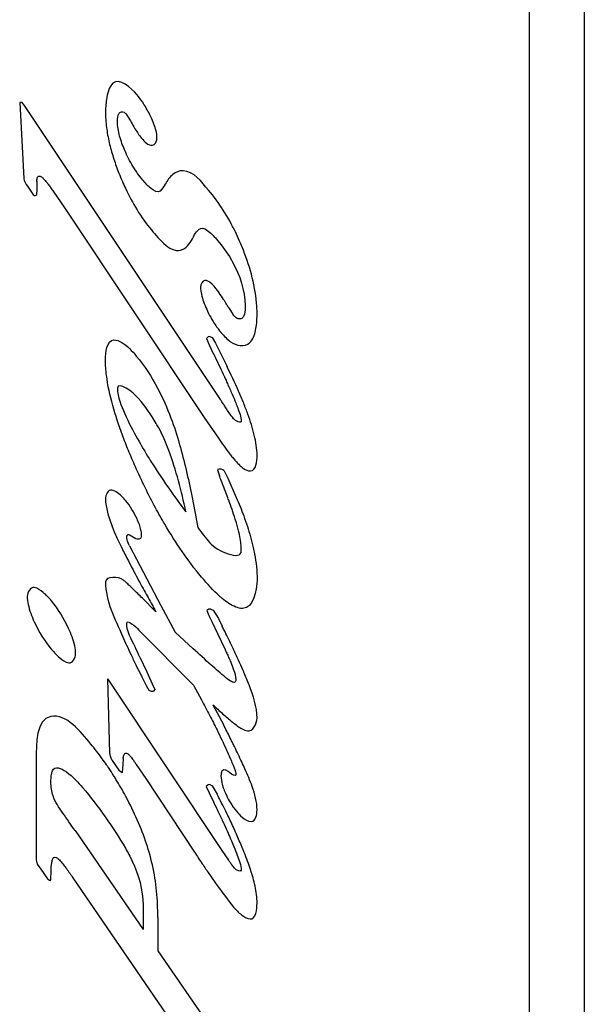
# Model space of a CAD drawing. Units: millimetres. Extents: x 1794 to 2091, y 1884 to 2094.
# Drawn here: x 1937 to 1948, y 2027 to 2045 of the extents above; entities that cross this region are included whole.
import ezdxf

# ---------------------------------------------------------------- set-up
doc = ezdxf.new("R2010")
doc.units = ezdxf.units.MM
doc.layers.add('1轮廓实线层', color=7, linetype='Continuous')

msp = doc.modelspace()

# ---------------------------------------------------------------- linework, layer by layer
at = {"layer": '1轮廓实线层'}
for p, q in [((1946.558, 2066.051), (1946.558, 1980.051)), ((1947.558, 2066.051), (1947.558, 1980.051)), ((1937.368, 2043.105), (1937.334, 2043.096)), ((1937.334, 2043.096), (1937.408, 2041.724)), ((1937.368, 2043.105), (1937.414, 2043.043)), ((1937.414, 2043.043), (1940.966, 2037.725)), ((1939.264, 2042.888), (1939.339, 2042.767)), ((1937.475, 2041.583), (1937.582, 2041.424)), ((1937.646, 2041.672), (1937.643, 2041.53)), ((1937.643, 2041.53), (1937.638, 2041.429)), ((1937.939, 2041.494), (1938.15, 2041.185)), ((1938.15, 2041.185), (1940.672, 2037.4)), ((1941.118, 2039.383), (1941.2, 2039.256)), ((1940.747, 2038.857), (1940.715, 2038.826)), ((1940.715, 2038.826), (1940.763, 2038.716)), ((1940.779, 2038.864), (1940.747, 2038.857)), ((1940.779, 2038.864), (1940.819, 2038.843)), ((1940.819, 2038.843), (1940.878, 2038.744)), ((1940.878, 2038.744), (1941.083, 2038.331)), ((1940.763, 2038.716), (1940.84, 2038.557)), ((1940.672, 2037.4), (1940.931, 2037.027)), ((1940.918, 2036.454), (1940.95, 2036.344)), ((1941.035, 2036.434), (1941.104, 2036.303)), ((1941.104, 2036.303), (1941.256, 2035.952)), ((1939.336, 2035.269), (1939.435, 2035.21)), ((1939.32, 2035.075), (1939.448, 2034.832)), ((1939.448, 2034.832), (1939.888, 2033.993)), ((1939.555, 2034.128), (1939.8, 2033.884)), ((1939.888, 2033.993), (1940.152, 2033.513)), ((1940.758, 2033.93), (1940.72, 2033.908)), ((1940.798, 2033.93), (1940.758, 2033.93)), ((1940.798, 2033.93), (1940.84, 2033.909)), ((1940.72, 2033.908), (1940.76, 2033.815)), ((1940.76, 2033.815), (1940.814, 2033.708)), ((1940.84, 2033.909), (1940.931, 2033.758)), ((1940.931, 2033.758), (1941, 2033.619)), ((1940.814, 2033.708), (1940.915, 2033.489)), ((1939.494, 2033.551), (1940.481, 2032.553)), ((1940.152, 2033.513), (1940.478, 2033.213)), ((1940.915, 2033.489), (1941.052, 2033.2)), ((1939.507, 2033.063), (1939.635, 2032.793)), ((1939.547, 2032.703), (1939.624, 2032.55)), ((1939.635, 2032.793), (1939.734, 2032.58)), ((1938.923, 2032.671), (1938.963, 2031.325)), ((1938.923, 2032.671), (1938.968, 2032.606)), ((1938.968, 2032.606), (1940.995, 2029.564)), ((1939.624, 2032.55), (1939.672, 2032.466)), ((1939.734, 2032.58), (1939.779, 2032.475)), ((1940.481, 2032.553), (1940.627, 2032.288)), ((1939.672, 2032.466), (1939.712, 2032.448)), ((1939.712, 2032.448), (1939.755, 2032.447)), ((1939.779, 2032.475), (1939.755, 2032.447)), ((1940.832, 2032.201), (1941.022, 2031.845)), ((1937.632, 2031.214), (1937.632, 2029.393)), ((1939.011, 2031.193), (1939.131, 2031.018)), ((1939.2, 2031.119), (1939.192, 2030.971)), ((1939.208, 2031.227), (1939.2, 2031.119)), ((1939.446, 2031.12), (1939.616, 2030.866)), ((1939.131, 2031.018), (1939.192, 2030.971)), ((1939.616, 2030.866), (1940.499, 2029.531)), ((1940.747, 2030.751), (1940.712, 2030.72)), ((1940.712, 2030.72), (1940.763, 2030.606)), ((1940.779, 2030.758), (1940.747, 2030.751)), ((1940.779, 2030.758), (1940.822, 2030.734)), ((1940.822, 2030.734), (1940.907, 2030.579)), ((1940.763, 2030.606), (1940.843, 2030.441)), ((1938.336, 2029.922), (1939.568, 2028.134)), ((1940.995, 2029.564), (1941.115, 2029.389)), ((1937.632, 2029.393), (1937.648, 2029.318)), ((1937.648, 2029.318), (1937.715, 2029.223)), ((1937.715, 2029.223), (1937.84, 2029.049)), ((1938.299, 2029.065), (1941.019, 2025.098)), ((1939.568, 2028.571), (1939.568, 2028.134)), ((1939.835, 2028.352), (1939.835, 2027.749)), ((1939.835, 2027.749), (1940.947, 2026.139))]:
    msp.add_line(p, q, dxfattribs=at)
msp.add_arc((1940.963, 2036.365), 0.1, 43.8949, 116.9183, dxfattribs=at)
for points in [[(1939.456, 2043.241), (1939.354, 2043.363), (1939.137, 2043.559), (1939.023, 2043.447)], [(1939.023, 2043.447), (1938.947, 2043.373), (1938.92, 2043.257), (1938.905, 2043.152)], [(1939.561, 2043.102), (1939.528, 2043.15), (1939.494, 2043.196), (1939.456, 2043.241)], [(1938.892, 2043.031), (1938.89, 2042.987), (1938.888, 2042.943), (1938.888, 2042.899)], [(1938.905, 2043.152), (1938.899, 2043.112), (1938.895, 2043.071), (1938.892, 2043.031)], [(1939.592, 2043.052), (1939.582, 2043.069), (1939.571, 2043.085), (1939.561, 2043.102)], [(1939.657, 2042.94), (1939.637, 2042.978), (1939.615, 2043.016), (1939.592, 2043.052)], [(1938.888, 2042.899), (1938.888, 2042.803), (1938.896, 2042.707), (1938.91, 2042.612)], [(1939.104, 2042.759), (1939.104, 2042.808), (1939.105, 2042.865), (1939.135, 2042.904)], [(1939.135, 2042.904), (1939.141, 2042.913), (1939.15, 2042.92), (1939.16, 2042.924)], [(1939.16, 2042.924), (1939.173, 2042.929), (1939.188, 2042.931), (1939.201, 2042.929)], [(1939.201, 2042.929), (1939.217, 2042.927), (1939.232, 2042.919), (1939.244, 2042.908)], [(1939.244, 2042.908), (1939.252, 2042.902), (1939.258, 2042.895), (1939.264, 2042.888)], [(1939.709, 2042.838), (1939.693, 2042.872), (1939.675, 2042.906), (1939.657, 2042.94)], [(1939.765, 2042.708), (1939.748, 2042.752), (1939.729, 2042.795), (1939.709, 2042.838)], [(1939.116, 2042.624), (1939.109, 2042.669), (1939.104, 2042.714), (1939.104, 2042.759)], [(1939.339, 2042.767), (1939.359, 2042.731), (1939.379, 2042.695), (1939.4, 2042.659)], [(1939.4, 2042.659), (1939.427, 2042.612), (1939.456, 2042.566), (1939.488, 2042.522)], [(1939.803, 2042.586), (1939.794, 2042.627), (1939.78, 2042.668), (1939.765, 2042.708)], [(1938.91, 2042.612), (1938.923, 2042.52), (1938.941, 2042.429), (1938.963, 2042.339)], [(1939.144, 2042.491), (1939.132, 2042.535), (1939.123, 2042.579), (1939.116, 2042.624)], [(1939.238, 2042.229), (1939.201, 2042.314), (1939.168, 2042.402), (1939.144, 2042.491)], [(1939.488, 2042.522), (1939.502, 2042.502), (1939.516, 2042.483), (1939.531, 2042.464)], [(1939.819, 2042.467), (1939.819, 2042.507), (1939.813, 2042.547), (1939.803, 2042.586)], [(1938.963, 2042.339), (1938.985, 2042.25), (1939.01, 2042.162), (1939.039, 2042.075)], [(1939.531, 2042.464), (1939.535, 2042.46), (1939.538, 2042.455), (1939.542, 2042.451)], [(1939.542, 2042.451), (1939.592, 2042.392), (1939.661, 2042.314), (1939.738, 2042.325)], [(1939.738, 2042.325), (1939.78, 2042.332), (1939.811, 2042.383), (1939.817, 2042.424)], [(1939.817, 2042.424), (1939.818, 2042.439), (1939.819, 2042.453), (1939.819, 2042.467)], [(1939.385, 2041.944), (1939.329, 2042.035), (1939.28, 2042.131), (1939.238, 2042.229)], [(1939.039, 2042.075), (1939.067, 2041.989), (1939.098, 2041.903), (1939.131, 2041.818)], [(1939.563, 2041.695), (1939.498, 2041.773), (1939.438, 2041.856), (1939.385, 2041.944)], [(1937.666, 2041.757), (1937.677, 2041.769), (1937.701, 2041.766), (1937.715, 2041.759)], [(1939.131, 2041.818), (1939.167, 2041.726), (1939.206, 2041.635), (1939.248, 2041.546)], [(1940.107, 2041.796), (1940.05, 2041.749), (1940.006, 2041.687), (1939.97, 2041.622)], [(1940.292, 2041.863), (1940.226, 2041.866), (1940.158, 2041.838), (1940.107, 2041.796)], [(1940.755, 2041.512), (1940.631, 2041.66), (1940.486, 2041.855), (1940.292, 2041.863)], [(1937.409, 2041.724), (1937.413, 2041.672), (1937.446, 2041.626), (1937.475, 2041.583)], [(1937.646, 2041.671), (1937.646, 2041.691), (1937.647, 2041.712), (1937.653, 2041.732)], [(1937.653, 2041.732), (1937.656, 2041.741), (1937.66, 2041.75), (1937.666, 2041.757)], [(1937.715, 2041.759), (1937.724, 2041.754), (1937.731, 2041.748), (1937.739, 2041.743)], [(1937.739, 2041.743), (1937.747, 2041.736), (1937.755, 2041.729), (1937.762, 2041.722)], [(1937.762, 2041.722), (1937.77, 2041.714), (1937.778, 2041.706), (1937.785, 2041.698)], [(1937.785, 2041.698), (1937.793, 2041.689), (1937.801, 2041.68), (1937.808, 2041.671)], [(1937.808, 2041.671), (1937.823, 2041.654), (1937.837, 2041.636), (1937.851, 2041.618)], [(1937.851, 2041.618), (1937.866, 2041.599), (1937.88, 2041.579), (1937.894, 2041.559)], [(1939.719, 2041.536), (1939.661, 2041.582), (1939.611, 2041.638), (1939.563, 2041.695)], [(1939.97, 2041.622), (1939.945, 2041.576), (1939.916, 2041.529), (1939.875, 2041.496)], [(1937.582, 2041.424), (1937.594, 2041.41), (1937.637, 2041.411), (1937.638, 2041.429)], [(1937.894, 2041.559), (1937.909, 2041.538), (1937.924, 2041.516), (1937.939, 2041.494)], [(1939.248, 2041.546), (1939.373, 2041.278), (1939.528, 2041.02), (1939.718, 2040.793)], [(1939.875, 2041.496), (1939.833, 2041.462), (1939.761, 2041.502), (1939.719, 2041.536)], [(1941.24, 2040.755), (1941.109, 2041.025), (1940.948, 2041.282), (1940.755, 2041.512)], [(1939.718, 2040.793), (1939.861, 2040.623), (1940.082, 2040.345), (1940.284, 2040.438)], [(1940.482, 2040.669), (1940.492, 2040.691), (1940.504, 2040.712), (1940.518, 2040.732)], [(1940.518, 2040.732), (1940.542, 2040.768), (1940.575, 2040.803), (1940.615, 2040.819)], [(1940.615, 2040.819), (1940.659, 2040.836), (1940.711, 2040.801), (1940.748, 2040.772)], [(1940.748, 2040.772), (1940.812, 2040.723), (1940.866, 2040.662), (1940.918, 2040.601)], [(1941.384, 2040.426), (1941.341, 2040.537), (1941.293, 2040.647), (1941.24, 2040.755)], [(1940.284, 2040.438), (1940.329, 2040.459), (1940.367, 2040.495), (1940.398, 2040.534)], [(1940.398, 2040.534), (1940.432, 2040.575), (1940.459, 2040.621), (1940.482, 2040.669)], [(1940.918, 2040.601), (1941.006, 2040.496), (1941.087, 2040.384), (1941.157, 2040.267)], [(1941.628, 2039.411), (1941.606, 2039.758), (1941.512, 2040.102), (1941.384, 2040.426)], [(1941.157, 2040.267), (1941.168, 2040.249), (1941.179, 2040.231), (1941.189, 2040.212)], [(1941.189, 2040.212), (1941.322, 2039.974), (1941.41, 2039.697), (1941.416, 2039.424)], [(1940.687, 2039.879), (1940.638, 2039.879), (1940.608, 2039.805), (1940.608, 2039.756)], [(1940.875, 2039.75), (1940.826, 2039.808), (1940.763, 2039.88), (1940.687, 2039.879)], [(1940.608, 2039.756), (1940.608, 2039.713), (1940.615, 2039.67), (1940.624, 2039.627)], [(1940.624, 2039.627), (1940.634, 2039.582), (1940.648, 2039.538), (1940.663, 2039.495)], [(1940.922, 2039.689), (1940.907, 2039.71), (1940.892, 2039.73), (1940.875, 2039.75)], [(1940.947, 2039.655), (1940.939, 2039.666), (1940.931, 2039.678), (1940.922, 2039.689)], [(1941.025, 2039.536), (1941, 2039.576), (1940.974, 2039.616), (1940.947, 2039.655)], [(1940.663, 2039.495), (1940.68, 2039.448), (1940.7, 2039.401), (1940.72, 2039.356)], [(1941.054, 2039.49), (1941.044, 2039.505), (1941.035, 2039.521), (1941.025, 2039.536)], [(1941.085, 2039.439), (1941.075, 2039.456), (1941.064, 2039.473), (1941.054, 2039.49)], [(1940.72, 2039.356), (1940.743, 2039.307), (1940.767, 2039.258), (1940.793, 2039.211)], [(1941.118, 2039.383), (1941.107, 2039.402), (1941.096, 2039.42), (1941.085, 2039.439)], [(1941.416, 2039.388), (1941.416, 2039.333), (1941.414, 2039.275), (1941.387, 2039.228)], [(1941.416, 2039.424), (1941.416, 2039.412), (1941.416, 2039.4), (1941.416, 2039.388)], [(1941.632, 2039.261), (1941.632, 2039.311), (1941.631, 2039.361), (1941.628, 2039.411)], [(1940.793, 2039.211), (1940.807, 2039.186), (1940.822, 2039.16), (1940.837, 2039.135)], [(1940.837, 2039.135), (1940.857, 2039.103), (1940.878, 2039.071), (1940.9, 2039.04)], [(1941.235, 2039.219), (1941.223, 2039.231), (1941.211, 2039.243), (1941.2, 2039.256)], [(1941.272, 2039.192), (1941.258, 2039.199), (1941.246, 2039.209), (1941.235, 2039.219)], [(1941.355, 2039.191), (1941.332, 2039.176), (1941.296, 2039.178), (1941.272, 2039.192)], [(1941.387, 2039.228), (1941.38, 2039.214), (1941.369, 2039.2), (1941.355, 2039.191)], [(1941.606, 2038.973), (1941.616, 2039.018), (1941.622, 2039.064), (1941.626, 2039.11)], [(1941.626, 2039.11), (1941.631, 2039.16), (1941.632, 2039.21), (1941.632, 2039.261)], [(1940.9, 2039.04), (1940.913, 2039.022), (1940.926, 2039.005), (1940.94, 2038.987)], [(1940.94, 2038.987), (1940.949, 2038.975), (1940.959, 2038.963), (1940.969, 2038.951)], [(1940.969, 2038.951), (1940.972, 2038.947), (1940.976, 2038.942), (1940.979, 2038.938)], [(1940.979, 2038.938), (1941.007, 2038.905), (1941.036, 2038.873), (1941.066, 2038.843)], [(1941.497, 2038.75), (1941.556, 2038.808), (1941.588, 2038.892), (1941.606, 2038.973)], [(1938.888, 2038.438), (1938.888, 2038.57), (1938.909, 2038.797), (1939.04, 2038.803)], [(1939.04, 2038.803), (1939.09, 2038.805), (1939.14, 2038.784), (1939.182, 2038.758)], [(1939.182, 2038.758), (1939.285, 2038.695), (1939.368, 2038.602), (1939.446, 2038.509)], [(1941.066, 2038.843), (1941.094, 2038.815), (1941.123, 2038.789), (1941.154, 2038.765)], [(1941.154, 2038.765), (1941.246, 2038.696), (1941.414, 2038.671), (1941.497, 2038.75)], [(1940.84, 2038.557), (1940.857, 2038.521), (1940.875, 2038.486), (1940.892, 2038.45)], [(1938.906, 2038.162), (1938.895, 2038.253), (1938.888, 2038.345), (1938.888, 2038.438)], [(1939.446, 2038.509), (1939.595, 2038.332), (1939.721, 2038.135), (1939.83, 2037.931)], [(1940.892, 2038.45), (1940.949, 2038.33), (1941.006, 2038.21), (1941.061, 2038.09)], [(1941.298, 2037.875), (1941.23, 2038.029), (1941.158, 2038.181), (1941.083, 2038.331)], [(1939.018, 2037.618), (1938.969, 2037.796), (1938.928, 2037.978), (1938.906, 2038.162)], [(1939.488, 2037.741), (1939.397, 2037.85), (1939.104, 2038.069), (1939.104, 2037.927)], [(1941.061, 2038.09), (1941.073, 2038.065), (1941.084, 2038.04), (1941.095, 2038.015)], [(1939.104, 2037.927), (1939.104, 2037.767), (1939.171, 2037.613), (1939.236, 2037.467)], [(1939.83, 2037.931), (1939.923, 2037.755), (1940.003, 2037.572), (1940.073, 2037.386)], [(1941.095, 2038.015), (1941.124, 2037.95), (1941.153, 2037.885), (1941.181, 2037.82)], [(1941.39, 2037.655), (1941.36, 2037.729), (1941.33, 2037.802), (1941.298, 2037.875)], [(1939.806, 2037.292), (1939.714, 2037.45), (1939.606, 2037.601), (1939.488, 2037.741)], [(1941.02, 2037.644), (1941.002, 2037.671), (1940.984, 2037.698), (1940.966, 2037.725)], [(1941.181, 2037.82), (1941.204, 2037.767), (1941.226, 2037.715), (1941.247, 2037.662)], [(1939.194, 2037.08), (1939.128, 2037.257), (1939.068, 2037.436), (1939.018, 2037.618)], [(1941.036, 2037.62), (1941.03, 2037.628), (1941.025, 2037.636), (1941.02, 2037.644)], [(1941.078, 2037.556), (1941.064, 2037.578), (1941.05, 2037.599), (1941.036, 2037.62)], [(1941.122, 2037.49), (1941.107, 2037.512), (1941.092, 2037.534), (1941.078, 2037.556)], [(1941.208, 2037.374), (1941.177, 2037.411), (1941.149, 2037.45), (1941.122, 2037.49)], [(1941.247, 2037.662), (1941.259, 2037.633), (1941.27, 2037.603), (1941.281, 2037.573)], [(1941.281, 2037.573), (1941.31, 2037.495), (1941.347, 2037.415), (1941.347, 2037.332)], [(1941.466, 2037.457), (1941.442, 2037.524), (1941.416, 2037.59), (1941.39, 2037.655)], [(1939.236, 2037.467), (1939.305, 2037.31), (1939.385, 2037.158), (1939.47, 2037.009)], [(1940.073, 2037.386), (1940.131, 2037.235), (1940.18, 2037.08), (1940.224, 2036.924)], [(1941.347, 2037.332), (1941.347, 2037.283), (1941.24, 2037.337), (1941.208, 2037.374)], [(1941.582, 2037.077), (1941.551, 2037.206), (1941.51, 2037.332), (1941.466, 2037.457)], [(1939.82, 2037.268), (1939.815, 2037.276), (1939.811, 2037.284), (1939.806, 2037.292)], [(1940.035, 2036.802), (1939.977, 2036.963), (1939.904, 2037.119), (1939.82, 2037.268)], [(1939.303, 2036.801), (1939.265, 2036.893), (1939.228, 2036.986), (1939.194, 2037.08)], [(1939.47, 2037.009), (1939.537, 2036.89), (1939.606, 2036.772), (1939.678, 2036.656)], [(1940.931, 2037.027), (1940.999, 2036.929), (1941.068, 2036.831), (1941.141, 2036.737)], [(1941.632, 2036.714), (1941.632, 2036.836), (1941.611, 2036.958), (1941.582, 2037.077)], [(1939.431, 2036.504), (1939.387, 2036.603), (1939.344, 2036.701), (1939.303, 2036.801)], [(1940.342, 2035.692), (1940.266, 2036.069), (1940.166, 2036.441), (1940.035, 2036.802)], [(1940.224, 2036.924), (1940.231, 2036.902), (1940.237, 2036.879), (1940.244, 2036.856)], [(1940.244, 2036.856), (1940.33, 2036.548), (1940.4, 2036.235), (1940.462, 2035.921)], [(1939.678, 2036.656), (1939.689, 2036.638), (1939.7, 2036.62), (1939.711, 2036.603)], [(1939.711, 2036.603), (1939.907, 2036.29), (1940.119, 2035.987), (1940.342, 2035.692)], [(1941.141, 2036.737), (1941.157, 2036.715), (1941.174, 2036.694), (1941.191, 2036.672)], [(1941.191, 2036.672), (1941.2, 2036.662), (1941.208, 2036.652), (1941.216, 2036.642)], [(1941.216, 2036.642), (1941.226, 2036.63), (1941.236, 2036.619), (1941.247, 2036.607)], [(1941.247, 2036.607), (1941.255, 2036.598), (1941.264, 2036.588), (1941.272, 2036.579)], [(1941.512, 2036.43), (1941.615, 2036.431), (1941.632, 2036.611), (1941.632, 2036.714)], [(1939.793, 2035.763), (1939.663, 2036.005), (1939.543, 2036.253), (1939.431, 2036.504)], [(1941.272, 2036.579), (1941.29, 2036.56), (1941.309, 2036.541), (1941.329, 2036.524)], [(1941.329, 2036.524), (1941.347, 2036.508), (1941.366, 2036.492), (1941.386, 2036.478)], [(1941.386, 2036.478), (1941.423, 2036.453), (1941.467, 2036.43), (1941.512, 2036.43)], [(1940.984, 2036.257), (1940.973, 2036.286), (1940.961, 2036.315), (1940.95, 2036.344)], [(1941.103, 2035.944), (1941.064, 2036.049), (1941.024, 2036.153), (1940.984, 2036.257)], [(1939, 2036.085), (1938.936, 2036.1), (1938.888, 2035.989), (1938.888, 2035.923)], [(1939.195, 2035.958), (1939.14, 2036.013), (1939.076, 2036.068), (1939, 2036.085)], [(1938.888, 2035.923), (1938.888, 2035.884), (1938.892, 2035.845), (1938.898, 2035.807)], [(1939.254, 2035.893), (1939.235, 2035.915), (1939.215, 2035.937), (1939.195, 2035.958)], [(1939.459, 2035.563), (1939.405, 2035.681), (1939.337, 2035.794), (1939.254, 2035.893)], [(1940.462, 2035.921), (1940.496, 2035.75), (1940.528, 2035.578), (1940.558, 2035.406)], [(1941.118, 2035.903), (1941.113, 2035.916), (1941.108, 2035.93), (1941.103, 2035.944)], [(1941.237, 2035.561), (1941.199, 2035.676), (1941.159, 2035.789), (1941.118, 2035.903)], [(1941.256, 2035.952), (1941.304, 2035.842), (1941.349, 2035.731), (1941.39, 2035.619)], [(1938.898, 2035.807), (1938.904, 2035.766), (1938.913, 2035.724), (1938.923, 2035.684)], [(1939.961, 2035.465), (1939.903, 2035.564), (1939.847, 2035.663), (1939.793, 2035.763)], [(1938.923, 2035.684), (1938.958, 2035.544), (1939.011, 2035.408), (1939.069, 2035.277)], [(1939.501, 2035.461), (1939.489, 2035.495), (1939.474, 2035.529), (1939.459, 2035.563)], [(1941.347, 2034.988), (1941.347, 2035.182), (1941.298, 2035.376), (1941.237, 2035.561)], [(1941.39, 2035.619), (1941.413, 2035.556), (1941.435, 2035.492), (1941.456, 2035.428)], [(1939.53, 2035.362), (1939.523, 2035.396), (1939.513, 2035.428), (1939.501, 2035.461)], [(1939.542, 2035.267), (1939.542, 2035.299), (1939.537, 2035.331), (1939.53, 2035.362)], [(1940.627, 2034.51), (1940.378, 2034.807), (1940.158, 2035.13), (1939.961, 2035.465)], [(1940.558, 2035.406), (1940.628, 2035.312), (1940.701, 2035.221), (1940.776, 2035.132)], [(1941.456, 2035.428), (1941.497, 2035.301), (1941.534, 2035.173), (1941.563, 2035.043)], [(1939.069, 2035.277), (1939.085, 2035.241), (1939.102, 2035.205), (1939.118, 2035.17)], [(1939.118, 2035.17), (1939.125, 2035.155), (1939.132, 2035.14), (1939.14, 2035.126)], [(1939.272, 2035.241), (1939.272, 2035.26), (1939.295, 2035.286), (1939.313, 2035.28)], [(1939.279, 2035.187), (1939.275, 2035.205), (1939.272, 2035.223), (1939.272, 2035.241)], [(1939.32, 2035.075), (1939.303, 2035.111), (1939.288, 2035.148), (1939.279, 2035.187)], [(1939.313, 2035.28), (1939.321, 2035.278), (1939.329, 2035.274), (1939.336, 2035.269)], [(1939.435, 2035.21), (1939.466, 2035.192), (1939.535, 2035.202), (1939.54, 2035.238)], [(1939.54, 2035.238), (1939.541, 2035.248), (1939.542, 2035.257), (1939.542, 2035.267)], [(1939.14, 2035.126), (1939.148, 2035.109), (1939.155, 2035.093), (1939.163, 2035.077)], [(1939.163, 2035.077), (1939.174, 2035.055), (1939.185, 2035.034), (1939.195, 2035.012)], [(1939.195, 2035.012), (1939.235, 2034.932), (1939.276, 2034.853), (1939.317, 2034.773)], [(1940.776, 2035.132), (1940.903, 2034.981), (1941.347, 2034.791), (1941.347, 2034.988)], [(1941.563, 2035.043), (1941.571, 2035.006), (1941.579, 2034.968), (1941.586, 2034.93)], [(1941.586, 2034.93), (1941.615, 2034.776), (1941.632, 2034.62), (1941.632, 2034.463)], [(1939.317, 2034.773), (1939.373, 2034.665), (1939.43, 2034.558), (1939.488, 2034.451)], [(1939.211, 2034.456), (1939.127, 2034.524), (1938.888, 2034.53), (1938.888, 2034.422)], [(1940.954, 2034.164), (1940.836, 2034.27), (1940.729, 2034.388), (1940.627, 2034.51)], [(1941.632, 2034.463), (1941.632, 2034.269), (1941.565, 2033.947), (1941.371, 2033.943)], [(1937.598, 2034.322), (1937.531, 2034.335), (1937.47, 2034.231), (1937.47, 2034.163)], [(1937.759, 2034.233), (1937.712, 2034.273), (1937.658, 2034.311), (1937.598, 2034.322)], [(1938.888, 2034.422), (1938.888, 2034.078), (1939.059, 2033.752), (1939.198, 2033.438)], [(1939.263, 2034.41), (1939.246, 2034.426), (1939.229, 2034.441), (1939.211, 2034.456)], [(1939.318, 2034.36), (1939.3, 2034.377), (1939.282, 2034.394), (1939.263, 2034.41)], [(1939.388, 2034.292), (1939.365, 2034.315), (1939.342, 2034.337), (1939.318, 2034.36)], [(1939.555, 2034.128), (1939.5, 2034.183), (1939.444, 2034.238), (1939.388, 2034.292)], [(1939.488, 2034.451), (1939.495, 2034.439), (1939.501, 2034.427), (1939.508, 2034.415)], [(1939.508, 2034.415), (1939.534, 2034.367), (1939.561, 2034.318), (1939.588, 2034.27)], [(1937.47, 2034.163), (1937.47, 2034.114), (1937.477, 2034.064), (1937.487, 2034.016)], [(1937.907, 2034.082), (1937.862, 2034.136), (1937.814, 2034.188), (1937.759, 2034.233)], [(1939.588, 2034.27), (1939.636, 2034.182), (1939.684, 2034.094), (1939.732, 2034.007)], [(1941, 2034.125), (1940.984, 2034.137), (1940.969, 2034.151), (1940.954, 2034.164)], [(1941.123, 2034.032), (1941.08, 2034.06), (1941.039, 2034.092), (1941, 2034.125)], [(1937.487, 2034.016), (1937.511, 2033.907), (1937.552, 2033.802), (1937.598, 2033.701)], [(1938.219, 2033.582), (1938.138, 2033.761), (1938.033, 2033.931), (1937.907, 2034.082)], [(1939.732, 2034.007), (1939.747, 2033.981), (1939.761, 2033.955), (1939.775, 2033.93)], [(1939.775, 2033.93), (1939.784, 2033.914), (1939.792, 2033.899), (1939.8, 2033.884)], [(1941.247, 2033.968), (1941.203, 2033.984), (1941.162, 2034.007), (1941.123, 2034.032)], [(1941.371, 2033.943), (1941.329, 2033.942), (1941.286, 2033.952), (1941.247, 2033.968)], [(1939.272, 2033.673), (1939.272, 2033.758), (1939.435, 2033.611), (1939.494, 2033.551)], [(1937.598, 2033.701), (1937.679, 2033.522), (1937.784, 2033.352), (1937.91, 2033.201)], [(1938.33, 2033.268), (1938.306, 2033.376), (1938.265, 2033.481), (1938.219, 2033.582)], [(1939.423, 2033.247), (1939.361, 2033.385), (1939.272, 2033.523), (1939.272, 2033.673)], [(1941.036, 2033.549), (1941.024, 2033.572), (1941.012, 2033.596), (1941, 2033.619)], [(1939.198, 2033.438), (1939.221, 2033.384), (1939.245, 2033.33), (1939.27, 2033.277)], [(1941.1, 2033.419), (1941.078, 2033.462), (1941.057, 2033.506), (1941.036, 2033.549)], [(1941.199, 2033.215), (1941.166, 2033.283), (1941.133, 2033.351), (1941.1, 2033.419)], [(1938.347, 2033.12), (1938.347, 2033.17), (1938.34, 2033.219), (1938.33, 2033.268)], [(1939.27, 2033.277), (1939.297, 2033.219), (1939.324, 2033.161), (1939.351, 2033.103)], [(1939.507, 2033.063), (1939.478, 2033.124), (1939.45, 2033.185), (1939.423, 2033.247)], [(1940.801, 2032.918), (1940.692, 2033.015), (1940.585, 2033.114), (1940.478, 2033.213)], [(1941.297, 2033.005), (1941.265, 2033.075), (1941.232, 2033.145), (1941.199, 2033.215)], [(1937.91, 2033.201), (1937.956, 2033.147), (1938.004, 2033.094), (1938.059, 2033.048)], [(1938.059, 2033.048), (1938.106, 2033.008), (1938.161, 2032.969), (1938.222, 2032.957)], [(1938.222, 2032.957), (1938.289, 2032.945), (1938.347, 2033.052), (1938.347, 2033.12)], [(1939.351, 2033.103), (1939.382, 2033.039), (1939.412, 2032.976), (1939.443, 2032.912)], [(1941.052, 2033.2), (1941.062, 2033.178), (1941.072, 2033.156), (1941.082, 2033.135)], [(1941.082, 2033.135), (1941.094, 2033.109), (1941.106, 2033.083), (1941.117, 2033.057)], [(1941.117, 2033.057), (1941.13, 2033.028), (1941.143, 2032.998), (1941.155, 2032.968)], [(1939.443, 2032.912), (1939.471, 2032.855), (1939.5, 2032.797), (1939.529, 2032.74)], [(1941.062, 2032.693), (1940.974, 2032.767), (1940.887, 2032.842), (1940.801, 2032.918)], [(1941.155, 2032.968), (1941.174, 2032.924), (1941.191, 2032.879), (1941.207, 2032.834)], [(1941.374, 2032.833), (1941.349, 2032.89), (1941.323, 2032.947), (1941.297, 2033.005)], [(1939.529, 2032.74), (1939.535, 2032.728), (1939.541, 2032.716), (1939.547, 2032.703)], [(1941.175, 2032.615), (1941.133, 2032.635), (1941.097, 2032.664), (1941.062, 2032.693)], [(1941.207, 2032.834), (1941.227, 2032.776), (1941.248, 2032.716), (1941.248, 2032.654)], [(1941.395, 2032.786), (1941.388, 2032.802), (1941.381, 2032.817), (1941.374, 2032.833)], [(1941.488, 2032.558), (1941.458, 2032.635), (1941.427, 2032.711), (1941.395, 2032.786)], [(1941.227, 2032.607), (1941.211, 2032.6), (1941.191, 2032.608), (1941.175, 2032.615)], [(1941.248, 2032.654), (1941.248, 2032.637), (1941.244, 2032.613), (1941.227, 2032.607)], [(1941.632, 2031.959), (1941.632, 2032.165), (1941.561, 2032.366), (1941.488, 2032.558)], [(1940.627, 2032.288), (1940.677, 2032.196), (1940.726, 2032.104), (1940.773, 2032.011)], [(1940.832, 2032.201), (1940.891, 2032.146), (1940.95, 2032.091), (1941.009, 2032.038)], [(1937.897, 2031.987), (1937.63, 2031.935), (1937.632, 2031.487), (1937.632, 2031.214)], [(1938.622, 2031.489), (1938.433, 2031.713), (1938.185, 2032.043), (1937.897, 2031.987)], [(1940.773, 2032.011), (1940.818, 2031.922), (1940.863, 2031.833), (1940.907, 2031.744)], [(1941.009, 2032.038), (1941.038, 2032.013), (1941.066, 2031.987), (1941.095, 2031.963)], [(1941.095, 2031.963), (1941.125, 2031.937), (1941.155, 2031.912), (1941.185, 2031.887)], [(1941.039, 2031.812), (1941.033, 2031.823), (1941.028, 2031.834), (1941.022, 2031.845)], [(1941.155, 2031.579), (1941.117, 2031.656), (1941.079, 2031.735), (1941.039, 2031.812)], [(1941.185, 2031.887), (1941.214, 2031.863), (1941.243, 2031.84), (1941.274, 2031.818)], [(1941.274, 2031.818), (1941.303, 2031.798), (1941.333, 2031.779), (1941.364, 2031.763)], [(1941.456, 2031.727), (1941.551, 2031.702), (1941.632, 2031.862), (1941.632, 2031.959)], [(1940.907, 2031.744), (1940.966, 2031.623), (1941.024, 2031.502), (1941.08, 2031.379)], [(1941.364, 2031.763), (1941.394, 2031.748), (1941.425, 2031.735), (1941.456, 2031.727)], [(1938.828, 2031.224), (1938.763, 2031.314), (1938.694, 2031.403), (1938.622, 2031.489)], [(1941.187, 2031.515), (1941.176, 2031.536), (1941.166, 2031.557), (1941.155, 2031.579)], [(1941.222, 2031.444), (1941.21, 2031.467), (1941.198, 2031.491), (1941.187, 2031.515)], [(1941.356, 2031.164), (1941.312, 2031.258), (1941.267, 2031.351), (1941.222, 2031.444)], [(1938.963, 2031.325), (1938.965, 2031.301), (1938.97, 2031.278), (1938.978, 2031.256)], [(1938.978, 2031.256), (1938.986, 2031.234), (1938.998, 2031.213), (1939.011, 2031.193)], [(1939.208, 2031.227), (1939.21, 2031.246), (1939.213, 2031.266), (1939.219, 2031.285)], [(1939.219, 2031.285), (1939.221, 2031.293), (1939.225, 2031.301), (1939.229, 2031.308)], [(1939.229, 2031.308), (1939.238, 2031.321), (1939.257, 2031.329), (1939.271, 2031.324)], [(1939.271, 2031.324), (1939.289, 2031.318), (1939.303, 2031.305), (1939.316, 2031.292)], [(1939.316, 2031.292), (1939.323, 2031.285), (1939.33, 2031.277), (1939.336, 2031.269)], [(1939.336, 2031.269), (1939.356, 2031.245), (1939.375, 2031.221), (1939.393, 2031.196)], [(1941.08, 2031.379), (1941.101, 2031.333), (1941.121, 2031.287), (1941.142, 2031.24)], [(1937.93, 2031.003), (1938.015, 2031.19), (1938.338, 2030.862), (1938.47, 2030.705)], [(1938.906, 2031.114), (1938.881, 2031.151), (1938.855, 2031.187), (1938.828, 2031.224)], [(1938.94, 2031.063), (1938.929, 2031.08), (1938.917, 2031.097), (1938.906, 2031.114)], [(1939.393, 2031.196), (1939.407, 2031.177), (1939.42, 2031.158), (1939.433, 2031.139)], [(1939.433, 2031.139), (1939.437, 2031.133), (1939.442, 2031.126), (1939.446, 2031.12)], [(1941.142, 2031.24), (1941.148, 2031.226), (1941.155, 2031.211), (1941.161, 2031.196)], [(1941.161, 2031.196), (1941.167, 2031.183), (1941.172, 2031.169), (1941.178, 2031.156)], [(1941.178, 2031.156), (1941.205, 2031.091), (1941.233, 2031.027), (1941.246, 2030.958)], [(1941.413, 2031.038), (1941.394, 2031.08), (1941.375, 2031.122), (1941.356, 2031.164)], [(1937.899, 2030.801), (1937.899, 2030.848), (1937.902, 2030.896), (1937.911, 2030.943)], [(1937.911, 2030.943), (1937.915, 2030.963), (1937.921, 2030.984), (1937.93, 2031.003)], [(1938.989, 2030.99), (1938.973, 2031.015), (1938.957, 2031.039), (1938.94, 2031.063)], [(1939.016, 2030.948), (1939.007, 2030.962), (1938.998, 2030.976), (1938.989, 2030.99)], [(1939.054, 2030.887), (1939.042, 2030.907), (1939.029, 2030.928), (1939.016, 2030.948)], [(1940.981, 2030.947), (1940.98, 2030.935), (1940.979, 2030.923), (1940.979, 2030.911)], [(1940.979, 2030.911), (1940.979, 2030.859), (1940.988, 2030.807), (1941.002, 2030.757)], [(1940.987, 2030.98), (1940.984, 2030.969), (1940.982, 2030.958), (1940.981, 2030.947)], [(1941.053, 2031.019), (1941.028, 2031.026), (1940.995, 2031.004), (1940.987, 2030.98)], [(1941.082, 2031.008), (1941.073, 2031.013), (1941.063, 2031.017), (1941.053, 2031.019)], [(1941.111, 2030.99), (1941.101, 2030.996), (1941.092, 2031.002), (1941.082, 2031.008)], [(1941.139, 2030.968), (1941.13, 2030.975), (1941.121, 2030.983), (1941.111, 2030.99)], [(1941.248, 2030.932), (1941.248, 2030.893), (1941.169, 2030.943), (1941.139, 2030.968)], [(1941.246, 2030.958), (1941.247, 2030.95), (1941.248, 2030.941), (1941.248, 2030.932)], [(1941.544, 2030.72), (1941.505, 2030.828), (1941.46, 2030.934), (1941.413, 2031.038)], [(1937.939, 2030.55), (1937.912, 2030.63), (1937.899, 2030.716), (1937.899, 2030.801)], [(1939.23, 2030.588), (1939.174, 2030.689), (1939.115, 2030.789), (1939.054, 2030.887)], [(1941.002, 2030.757), (1941.007, 2030.737), (1941.013, 2030.718), (1941.02, 2030.699)], [(1941.632, 2030.296), (1941.632, 2030.44), (1941.594, 2030.585), (1941.544, 2030.72)], [(1938.115, 2030.239), (1938.047, 2030.337), (1937.977, 2030.437), (1937.939, 2030.55)], [(1938.47, 2030.705), (1938.759, 2030.36), (1939.023, 2029.992), (1939.248, 2029.603)], [(1939.613, 2029.734), (1939.511, 2030.029), (1939.381, 2030.315), (1939.23, 2030.588)], [(1940.931, 2030.536), (1940.923, 2030.55), (1940.915, 2030.564), (1940.907, 2030.579)], [(1941.02, 2030.699), (1941.031, 2030.665), (1941.044, 2030.633), (1941.058, 2030.6)], [(1941.058, 2030.6), (1941.064, 2030.588), (1941.07, 2030.575), (1941.076, 2030.563)], [(1941.076, 2030.563), (1941.098, 2030.516), (1941.122, 2030.471), (1941.149, 2030.427)], [(1940.843, 2030.441), (1940.861, 2030.404), (1940.879, 2030.367), (1940.897, 2030.329)], [(1940.952, 2030.496), (1940.945, 2030.509), (1940.938, 2030.523), (1940.931, 2030.536)], [(1941.104, 2030.195), (1941.055, 2030.297), (1941.005, 2030.397), (1940.952, 2030.496)], [(1941.149, 2030.427), (1941.182, 2030.373), (1941.219, 2030.322), (1941.259, 2030.274)], [(1938.336, 2029.922), (1938.263, 2030.028), (1938.189, 2030.134), (1938.115, 2030.239)], [(1940.897, 2030.329), (1940.914, 2030.294), (1940.931, 2030.259), (1940.947, 2030.224)], [(1940.947, 2030.224), (1940.977, 2030.162), (1941.006, 2030.1), (1941.035, 2030.037)], [(1941.162, 2030.073), (1941.143, 2030.114), (1941.124, 2030.155), (1941.104, 2030.195)], [(1941.259, 2030.274), (1941.291, 2030.236), (1941.324, 2030.199), (1941.361, 2030.166)], [(1941.528, 2030.087), (1941.605, 2030.095), (1941.633, 2030.218), (1941.632, 2030.296)], [(1941.035, 2030.037), (1941.059, 2029.984), (1941.084, 2029.93), (1941.108, 2029.876)], [(1941.217, 2029.953), (1941.199, 2029.993), (1941.18, 2030.033), (1941.162, 2030.073)], [(1941.361, 2030.166), (1941.407, 2030.126), (1941.467, 2030.081), (1941.528, 2030.087)], [(1941.108, 2029.876), (1941.119, 2029.852), (1941.129, 2029.828), (1941.14, 2029.804)], [(1941.324, 2029.707), (1941.289, 2029.789), (1941.254, 2029.871), (1941.217, 2029.953)], [(1939.677, 2029.532), (1939.657, 2029.6), (1939.636, 2029.667), (1939.613, 2029.734)], [(1941.14, 2029.804), (1941.159, 2029.761), (1941.177, 2029.718), (1941.195, 2029.675)], [(1941.195, 2029.675), (1941.218, 2029.621), (1941.24, 2029.567), (1941.26, 2029.513)], [(1941.399, 2029.527), (1941.374, 2029.587), (1941.349, 2029.647), (1941.324, 2029.707)], [(1939.248, 2029.603), (1939.292, 2029.528), (1939.333, 2029.45), (1939.37, 2029.371)], [(1939.83, 2028.588), (1939.815, 2028.906), (1939.768, 2029.226), (1939.677, 2029.532)], [(1940.499, 2029.531), (1940.545, 2029.462), (1940.592, 2029.392), (1940.638, 2029.323)], [(1941.26, 2029.513), (1941.277, 2029.469), (1941.293, 2029.425), (1941.308, 2029.38)], [(1941.461, 2029.367), (1941.441, 2029.42), (1941.42, 2029.474), (1941.399, 2029.527)], [(1937.9, 2029.087), (1937.901, 2029.163), (1937.903, 2029.239), (1937.913, 2029.314)], [(1937.913, 2029.314), (1937.914, 2029.326), (1937.916, 2029.338), (1937.918, 2029.35)], [(1937.918, 2029.35), (1937.92, 2029.362), (1937.922, 2029.373), (1937.925, 2029.384)], [(1937.925, 2029.384), (1937.928, 2029.394), (1937.931, 2029.404), (1937.935, 2029.414)], [(1937.935, 2029.414), (1937.941, 2029.428), (1937.956, 2029.443), (1937.971, 2029.443)], [(1937.971, 2029.443), (1937.988, 2029.443), (1938.004, 2029.433), (1938.018, 2029.423)], [(1938.018, 2029.423), (1938.042, 2029.404), (1938.063, 2029.381), (1938.083, 2029.357)], [(1938.083, 2029.357), (1938.103, 2029.334), (1938.122, 2029.31), (1938.14, 2029.286)], [(1939.37, 2029.371), (1939.487, 2029.122), (1939.568, 2028.846), (1939.568, 2028.571)], [(1940.638, 2029.323), (1940.679, 2029.263), (1940.719, 2029.203), (1940.76, 2029.144)], [(1941.144, 2029.348), (1941.134, 2029.362), (1941.125, 2029.376), (1941.115, 2029.389)], [(1941.165, 2029.318), (1941.158, 2029.328), (1941.151, 2029.338), (1941.144, 2029.348)], [(1941.224, 2029.24), (1941.204, 2029.265), (1941.184, 2029.292), (1941.165, 2029.318)], [(1941.308, 2029.38), (1941.323, 2029.332), (1941.338, 2029.284), (1941.345, 2029.235)], [(1941.514, 2029.216), (1941.497, 2029.266), (1941.479, 2029.317), (1941.461, 2029.367)], [(1938.14, 2029.286), (1938.146, 2029.279), (1938.152, 2029.271), (1938.157, 2029.264)], [(1938.157, 2029.264), (1938.164, 2029.254), (1938.172, 2029.245), (1938.179, 2029.235)], [(1938.179, 2029.235), (1938.22, 2029.179), (1938.26, 2029.122), (1938.299, 2029.065)], [(1940.76, 2029.144), (1940.796, 2029.092), (1940.833, 2029.04), (1940.87, 2028.988)], [(1941.347, 2029.204), (1941.347, 2029.161), (1941.252, 2029.208), (1941.224, 2029.24)], [(1941.345, 2029.235), (1941.346, 2029.225), (1941.347, 2029.214), (1941.347, 2029.204)], [(1941.595, 2028.919), (1941.574, 2029.019), (1941.546, 2029.118), (1941.514, 2029.216)], [(1937.84, 2029.049), (1937.853, 2029.033), (1937.899, 2029.009), (1937.899, 2029.03)], [(1937.899, 2029.03), (1937.899, 2029.049), (1937.899, 2029.068), (1937.9, 2029.087)], [(1940.87, 2028.988), (1940.978, 2028.835), (1941.088, 2028.683), (1941.208, 2028.539)], [(1941.632, 2028.607), (1941.632, 2028.712), (1941.617, 2028.816), (1941.595, 2028.919)], [(1939.835, 2028.352), (1939.835, 2028.431), (1939.833, 2028.509), (1939.83, 2028.588)], [(1941.505, 2028.324), (1941.608, 2028.312), (1941.632, 2028.504), (1941.632, 2028.607)], [(1941.208, 2028.539), (1941.251, 2028.489), (1941.297, 2028.44), (1941.349, 2028.399)], [(1941.349, 2028.399), (1941.394, 2028.363), (1941.448, 2028.33), (1941.505, 2028.324)]]:
    msp.add_open_spline(points, degree=3, dxfattribs=at)

doc.saveas('drawing.dxf')
